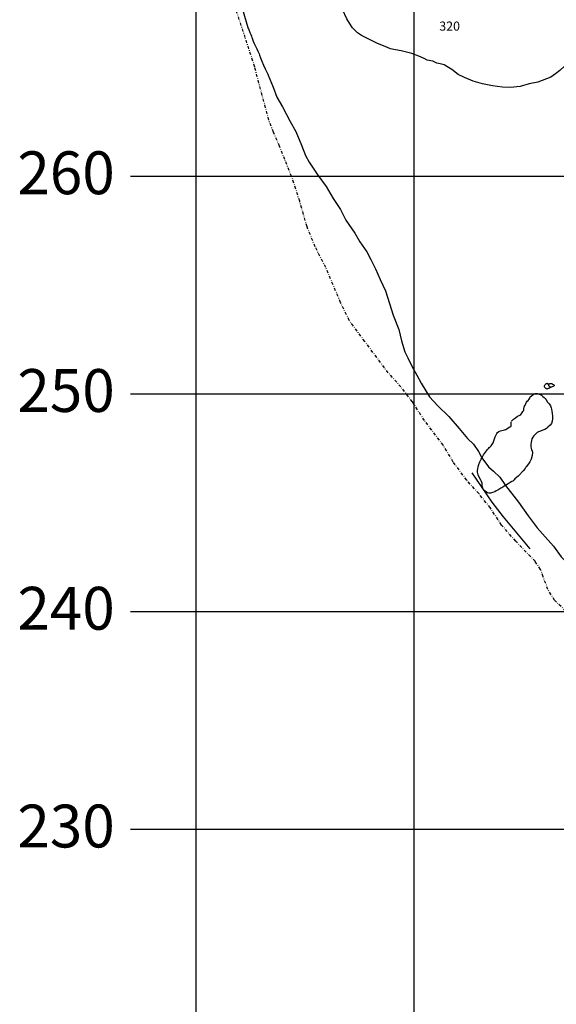
# Model space of a CAD drawing. Extents: x -820 to 755, y -3151 to -1154.
# Drawn here: x -819 to -433, y -2793 to -2085 of the extents above; entities that cross this region are included whole.
import ezdxf

# ---------------------------------------------------------------- set-up
doc = ezdxf.new("R2010")
doc.units = 0
doc.header["$MEASUREMENT"] = 0
for name, pattern in [('AI9-LTYPE105', [0]), ('AI9-LTYPE2', [4.586111, 2.116667, -1.058333, 0.352778, -1.058333]), ('AI9-LTYPE93', [0])]:
    doc.linetypes.add(name, pattern=pattern)
for name, color, linetype in [('GRID', 160, 'CONTINUOUS'), ('GRID_VALUES', 1, 'CONTINUOUS'), ('PLAN_58_SHEET_034', 6, 'CONTINUOUS'), ('PLAN_67_SHEET_05', 4, 'CONTINUOUS')]:
    doc.layers.add(name, color=color, linetype=linetype)
doc.styles.add('STD', font='txt')

msp = doc.modelspace()

# ---------------------------------------------------------------- linework, layer by layer
at = {"layer": 'GRID', "color": 230}
for p, q in [((-692.44, -1213.37), (-692.44, -3136.43)), ((-535.89, -1213.37), (-535.89, -3136.43)), ((-739.41, -2197.38), (754.57, -2197.39)), ((-739.41, -2353.93), (754.57, -2353.94)), ((-739.41, -2510.49), (754.57, -2510.49)), ((-739.41, -2667.04), (754.57, -2667.04))]:
    msp.add_line(p, q, dxfattribs=at)
at = {"layer": 'PLAN_58_SHEET_034', "color": 7, "linetype": 'AI9-LTYPE105'}
msp.add_lwpolyline([(-494.1, -2410.75), (-479.7, -2431.79), (-471.45, -2442.35), (-452.32, -2465.35)], dxfattribs=at)
at = {"layer": 'PLAN_58_SHEET_034', "color": 7}
for points, knots in [([(-441.57, -2349.5), (-441.34, -2349.84), (-440.52, -2350.54), (-440.11, -2350.61), (-439.83, -2350.66), (-439.54, -2350.36), (-439.28, -2350.24), (-439, -2350.12), (-438.68, -2350.06), (-438.4, -2349.94), (-438.12, -2349.82), (-437.8, -2349.65), (-437.87, -2349.34), (-437.95, -2348.94), (-438.49, -2348.62), (-438.76, -2348.34), (-439.1, -2347.99), (-439.01, -2347.58), (-439.29, -2347.24), (-439.51, -2346.97), (-439.84, -2346.3), (-440.24, -2346.38), (-440.65, -2346.46), (-440.95, -2347.1), (-441.29, -2347.32), (-441.65, -2347.55), (-441.91, -2347.71), (-441.91, -2348.17), (-441.91, -2348.57), (-441.82, -2349.16), (-441.57, -2349.5)], [0, 0, 0, 0, 1, 1, 1, 2, 2, 2, 3, 3, 3, 4, 4, 4, 5, 5, 5, 6, 6, 6, 7, 7, 7, 8, 8, 8, 9, 9, 9, 10, 10, 10, 10]), ([(-434.9, -2348.25), (-435.54, -2348.43), (-436.08, -2348.82), (-436.71, -2349.11), (-436.93, -2349.22), (-437.39, -2349.46), (-437.64, -2349.38), (-437.9, -2349.3), (-438.06, -2348.87), (-438.23, -2348.66), (-438.47, -2348.37), (-438.89, -2347.99), (-438.83, -2347.57), (-438.77, -2347.15), (-438.38, -2346.79), (-438.02, -2346.67), (-437.23, -2346.4), (-436.69, -2346.47), (-436.02, -2346.97), (-435.66, -2347.24), (-435.21, -2347.52), (-434.89, -2347.83), (-434.41, -2348.31), (-435.13, -2348.32), (-435.49, -2348.42)], [0, 0, 0, 0, 1, 1, 1, 2, 2, 2, 3, 3, 3, 4, 4, 4, 5, 5, 5, 6, 6, 6, 7, 7, 7, 8, 8, 8, 8])]:
    msp.add_open_spline(points, degree=3, knots=knots, dxfattribs=at)
at = {"layer": 'PLAN_58_SHEET_034', "color": 7, "linetype": 'AI9-LTYPE93'}
msp.add_open_spline([(-465.5, -2373.51), (-465.5, -2373.51), (-463.27, -2371.37), (-461.3, -2370.07), (-459.33, -2368.77), (-459.42, -2370.07), (-458.18, -2367.9), (-456.94, -2365.73), (-456.74, -2366.39), (-456.71, -2364.7), (-456.68, -2363.02), (-456.1, -2362.93), (-455.3, -2361.12), (-454.5, -2359.31), (-454, -2359.33), (-452.95, -2357.88), (-451.89, -2356.43), (-453.21, -2356.83), (-451.16, -2355.42), (-449.11, -2354.01), (-448.9, -2353.49), (-447.87, -2353.71), (-446.85, -2353.95), (-445.85, -2353.99), (-444.99, -2354.44), (-444.13, -2354.9), (-444.94, -2354.14), (-443.09, -2355.83), (-441.25, -2357.51), (-442.12, -2356.36), (-440.71, -2358.41), (-439.3, -2360.47), (-437.56, -2362.07), (-437.06, -2363.96), (-436.56, -2365.86), (-434.9, -2373.9), (-437.84, -2376.54), (-440.78, -2379.18), (-440.28, -2379.2), (-443.09, -2380.24), (-445.88, -2381.28), (-446.5, -2381.17), (-448.29, -2382.94), (-450.09, -2384.7), (-450.82, -2385.71), (-451.23, -2387.46), (-451.65, -2389.2), (-451.81, -2391.3), (-451.51, -2393.23), (-451.2, -2395.16), (-449.86, -2394.26), (-450.79, -2398.36), (-451.73, -2402.45), (-453.05, -2404.05), (-454.22, -2405.42), (-455.39, -2406.79), (-454.54, -2406.56), (-457.26, -2409.36), (-459.98, -2412.17), (-458.25, -2411.2), (-462.02, -2414.27), (-465.78, -2417.34), (-462.41, -2415.52), (-466.49, -2417.84), (-470.57, -2420.17), (-471.99, -2421.18), (-474.07, -2422.4), (-476.15, -2423.62), (-476.75, -2424.21), (-479.2, -2424.99), (-481.64, -2425.77), (-482.56, -2425.62), (-483.59, -2424.7), (-484.63, -2423.77), (-485.88, -2423.38), (-486.32, -2421.18), (-486.77, -2418.97), (-486.49, -2417.64), (-487.79, -2415.68), (-489.09, -2413.71), (-490.57, -2410.58), (-490.12, -2409.02), (-489.68, -2407.48), (-489.65, -2405.79), (-488.31, -2403.01), (-486.97, -2400.23), (-485.63, -2397.44), (-483.65, -2394.96), (-481.67, -2392.47), (-479.92, -2391.7), (-478.74, -2389.14), (-477.56, -2386.58), (-478.49, -2387.62), (-477.23, -2384.95), (-475.97, -2382.28), (-476.19, -2382.12), (-474.66, -2381.18), (-473.13, -2380.25), (-472.13, -2380.29), (-470.62, -2379.85), (-469.11, -2379.41), (-469.82, -2379.92), (-467.88, -2378.43), (-465.94, -2376.94), (-465.65, -2378.18), (-465.73, -2376.41), (-465.81, -2374.64), (-465.92, -2374.56), (-465.71, -2374.03)], degree=3, knots=[0, 0, 0, 0, 1, 1, 1, 2, 2, 2, 3, 3, 3, 4, 4, 4, 5, 5, 5, 6, 6, 6, 7, 7, 7, 8, 8, 8, 9, 9, 9, 10, 10, 10, 11, 11, 11, 12, 12, 12, 13, 13, 13, 14, 14, 14, 15, 15, 15, 16, 16, 16, 17, 17, 17, 18, 18, 18, 19, 19, 19, 20, 20, 20, 21, 21, 21, 22, 22, 22, 23, 23, 23, 24, 24, 24, 25, 25, 25, 26, 26, 26, 27, 27, 27, 28, 28, 28, 29, 29, 29, 30, 30, 30, 31, 31, 31, 32, 32, 32, 33, 33, 33, 34, 34, 34, 35, 35, 35, 36, 36, 36, 36], dxfattribs=at)
at = {"layer": 'PLAN_67_SHEET_05', "color": 7, "linetype": 'AI9-LTYPE2'}
msp.add_lwpolyline([(-423.51, -2513.49), (-434.6, -2502.4), (-439.43, -2494.69), (-442.8, -2485.52), (-444.73, -2480.22), (-448.59, -2474.43), (-462.57, -2459.97), (-472.7, -2448.4), (-480.89, -2435.86), (-489.09, -2425.74), (-497.77, -2416.09), (-507.41, -2403.07), (-514.65, -2391.01), (-528.15, -2373.18), (-536.83, -2359.68), (-545.02, -2349.06), (-554.18, -2338.94), (-562.38, -2327.85), (-571.06, -2316.28), (-582.15, -2301.33), (-588.42, -2288.31), (-599.02, -2263.24), (-606.74, -2248.29), (-612.53, -2233.83), (-617.83, -2215.51), (-623.62, -2197.66), (-628.44, -2185.61), (-632.3, -2175.97), (-636.64, -2165.84), (-640.01, -2157.16), (-650.14, -2119.07), (-656.89, -2097.85), (-663.64, -2077.6)], dxfattribs=at)
at = {"layer": 'PLAN_67_SHEET_05', "color": 7}
for points, knots in [([(-682.47, -2002.25), (-682.47, -2002.25), (-679.32, -2008.55), (-679.32, -2008.55), (-679.32, -2008.55), (-675.65, -2018.27), (-675.65, -2018.27), (-675.65, -2018.27), (-670.66, -2034.02), (-670.66, -2034.02), (-670.66, -2034.02), (-667.25, -2045.05), (-667.25, -2045.05), (-667.25, -2045.05), (-664.09, -2055.29), (-664.09, -2055.29), (-664.09, -2055.29), (-662.52, -2063.69), (-662.52, -2063.69), (-662.52, -2063.69), (-659.89, -2073.93), (-659.89, -2073.93), (-659.89, -2073.93), (-657.53, -2082.33), (-657.53, -2082.33), (-657.53, -2082.33), (-655.17, -2090.47), (-655.17, -2090.47), (-655.17, -2090.47), (-652.02, -2097.56), (-652.02, -2098.35), (-652.02, -2099.13), (-647.03, -2108.84), (-647.03, -2109.63), (-647.03, -2110.43), (-640.47, -2124.87), (-640.47, -2124.87), (-640.47, -2124.87), (-636.79, -2133.53), (-636.79, -2133.53), (-636.79, -2133.53), (-634.17, -2140.62), (-634.17, -2140.62), (-634.17, -2140.62), (-630.23, -2147.71), (-630.23, -2147.71), (-630.23, -2147.71), (-624.71, -2158.21), (-624.71, -2158.21), (-624.71, -2158.21), (-620.51, -2165.3), (-620.51, -2165.3), (-620.51, -2165.3), (-616.58, -2175.27), (-616.58, -2175.27), (-616.58, -2175.27), (-613.69, -2182.62), (-613.69, -2182.62), (-613.69, -2182.62), (-611.06, -2187.35), (-611.06, -2187.35), (-611.06, -2187.35), (-604.76, -2196.8), (-604.76, -2196.8), (-604.76, -2196.8), (-598.72, -2204.94), (-598.72, -2204.94), (-598.72, -2204.94), (-593.73, -2213.6), (-593.73, -2213.6), (-593.73, -2213.6), (-588.48, -2221.48), (-588.48, -2221.48), (-588.48, -2221.48), (-584.54, -2229.1), (-584.54, -2229.1), (-584.54, -2229.1), (-578.24, -2238.55), (-578.24, -2238.55), (-578.24, -2238.55), (-574.57, -2244.59), (-574.57, -2244.59), (-574.57, -2244.59), (-569.58, -2251.94), (-569.58, -2251.94), (-569.58, -2251.94), (-566.69, -2257.45), (-566.69, -2257.45), (-566.69, -2257.45), (-563.28, -2264.02), (-563.28, -2264.02), (-563.28, -2264.02), (-559.86, -2271.89), (-559.86, -2271.89), (-559.86, -2271.89), (-556.19, -2280.03), (-556.19, -2280.03), (-556.19, -2280.03), (-553.3, -2288.95), (-553.3, -2288.95), (-553.3, -2288.95), (-550.68, -2297.35), (-550.68, -2297.35), (-550.68, -2297.35), (-546.47, -2307.86), (-546.47, -2307.86), (-546.47, -2307.86), (-544.64, -2316), (-544.64, -2316), (-544.64, -2316), (-542.27, -2323.88), (-542.27, -2323.88), (-542.27, -2323.88), (-540.17, -2328.08), (-540.17, -2328.08), (-540.17, -2328.08), (-537.28, -2334.12), (-537.28, -2334.12), (-537.28, -2334.12), (-533.61, -2340.68), (-533.61, -2340.68), (-533.61, -2340.68), (-530.46, -2346.45), (-530.46, -2346.45), (-530.46, -2346.45), (-524.42, -2356.17), (-524.42, -2356.17), (-524.42, -2356.17), (-518.64, -2362.73), (-518.64, -2362.73), (-518.64, -2362.73), (-510.5, -2370.35), (-510.5, -2370.35), (-510.5, -2370.35), (-503.15, -2379.02), (-503.15, -2379.02), (-503.15, -2379.02), (-497.12, -2386.1), (-497.12, -2386.1), (-497.12, -2386.1), (-492.91, -2390.3), (-492.91, -2390.3), (-492.91, -2390.3), (-489.24, -2395.56), (-489.24, -2395.56), (-489.24, -2395.56), (-486.88, -2400.02), (-486.88, -2400.02), (-486.88, -2400.02), (-482.15, -2406.58), (-482.15, -2406.58), (-482.15, -2406.58), (-478.47, -2409.73), (-478.47, -2409.73), (-478.47, -2409.73), (-474.01, -2413.94), (-474.01, -2413.94), (-474.01, -2413.94), (-469.81, -2419.97), (-469.81, -2419.97), (-469.81, -2419.97), (-460.62, -2431.79), (-460.62, -2431.79), (-460.62, -2431.79), (-453.53, -2441.76), (-453.53, -2441.76), (-453.53, -2441.76), (-447.23, -2450.43), (-447.23, -2450.43), (-447.23, -2450.43), (-435.42, -2463.56), (-435.42, -2463.56), (-435.42, -2463.56), (-429.9, -2471.17), (-429.9, -2471.17), (-429.9, -2471.17), (-423.34, -2477.47), (-423.34, -2477.47), (-423.34, -2477.47), (-417.82, -2484.56), (-417.82, -2484.56), (-417.82, -2484.56), (-411.79, -2491.91), (-411.79, -2491.91), (-411.79, -2491.91), (-405.49, -2498.21), (-405.49, -2498.21), (-405.49, -2498.21), (-401.55, -2500.31), (-401.55, -2500.31), (-401.55, -2500.31), (-397.08, -2503.72), (-397.08, -2503.72), (-397.08, -2503.72), (-389.73, -2507.92), (-389.73, -2507.92), (-389.73, -2507.92), (-385.53, -2509.77), (-385.53, -2509.77), (-385.53, -2509.77), (-372.41, -2518.69), (-372.41, -2518.69), (-372.41, -2518.69), (-365.05, -2524.73), (-365.05, -2524.73), (-365.05, -2524.73), (-358.23, -2529.72), (-358.23, -2529.72), (-358.23, -2529.72), (-351.14, -2534.45), (-351.14, -2534.45), (-351.14, -2534.45), (-343.79, -2538.64), (-343.79, -2538.64), (-343.79, -2538.64), (-333.81, -2544.42), (-333.81, -2544.42), (-333.81, -2544.42), (-325.67, -2550.98), (-325.67, -2550.98), (-325.67, -2550.98), (-311.5, -2562.27), (-311.5, -2562.27), (-311.5, -2562.27), (-305.72, -2570.15), (-305.72, -2570.15), (-305.72, -2570.15), (-300.47, -2575.67), (-300.47, -2575.67), (-300.47, -2575.67), (-294.96, -2582.23), (-294.96, -2582.23), (-294.96, -2582.23), (-291.01, -2586.69), (-291.01, -2586.69), (-291.01, -2586.69), (-285.5, -2591.68), (-285.5, -2591.68), (-285.5, -2591.68), (-281.57, -2593.78), (-281.57, -2593.78), (-281.57, -2593.78), (-276.31, -2596.93), (-276.31, -2596.93), (-276.31, -2596.93), (-269.75, -2602.45), (-269.75, -2602.45), (-269.75, -2602.45), (-263.45, -2608.22), (-263.45, -2608.22), (-263.45, -2608.22), (-255.57, -2615.83), (-255.57, -2615.83)], [0, 0, 0, 0, 1, 1, 1, 2, 2, 2, 3, 3, 3, 4, 4, 4, 5, 5, 5, 6, 6, 6, 7, 7, 7, 8, 8, 8, 9, 9, 9, 10, 10, 10, 11, 11, 11, 12, 12, 12, 13, 13, 13, 14, 14, 14, 15, 15, 15, 16, 16, 16, 17, 17, 17, 18, 18, 18, 19, 19, 19, 20, 20, 20, 21, 21, 21, 22, 22, 22, 23, 23, 23, 24, 24, 24, 25, 25, 25, 26, 26, 26, 27, 27, 27, 28, 28, 28, 29, 29, 29, 30, 30, 30, 31, 31, 31, 32, 32, 32, 33, 33, 33, 34, 34, 34, 35, 35, 35, 36, 36, 36, 37, 37, 37, 38, 38, 38, 39, 39, 39, 40, 40, 40, 41, 41, 41, 42, 42, 42, 43, 43, 43, 44, 44, 44, 45, 45, 45, 46, 46, 46, 47, 47, 47, 48, 48, 48, 49, 49, 49, 50, 50, 50, 51, 51, 51, 52, 52, 52, 53, 53, 53, 54, 54, 54, 55, 55, 55, 56, 56, 56, 57, 57, 57, 58, 58, 58, 59, 59, 59, 60, 60, 60, 61, 61, 61, 62, 62, 62, 63, 63, 63, 64, 64, 64, 65, 65, 65, 66, 66, 66, 67, 67, 67, 68, 68, 68, 69, 69, 69, 70, 70, 70, 71, 71, 71, 72, 72, 72, 73, 73, 73, 74, 74, 74, 75, 75, 75, 76, 76, 76, 77, 77, 77, 78, 78, 78, 79, 79, 79, 80, 80, 80, 81, 81, 81, 82, 82, 82, 83, 83, 83, 84, 84, 84, 84]), ([(-537.97, -2059.52), (-537.97, -2059.52), (-549.6, -2062.87), (-549.6, -2062.87), (-549.6, -2062.87), (-556.31, -2063.77), (-556.31, -2063.77), (-556.31, -2063.77), (-561.46, -2064.44), (-561.46, -2064.44), (-561.46, -2064.44), (-568.84, -2065.79), (-568.84, -2065.79), (-568.84, -2065.79), (-572.87, -2066.23), (-572.87, -2066.23), (-572.87, -2066.23), (-577.79, -2067.13), (-577.79, -2067.13), (-577.79, -2067.13), (-581.59, -2067.8), (-581.59, -2067.8), (-581.59, -2067.8), (-583.38, -2069.58), (-583.38, -2069.58), (-583.38, -2069.58), (-585.17, -2072.05), (-585.17, -2072.05), (-585.17, -2072.05), (-586.51, -2074.96), (-586.51, -2074.96), (-586.51, -2074.96), (-586.96, -2076.75), (-586.96, -2077.42), (-586.96, -2078.09), (-585.4, -2081.22), (-585.4, -2081.22), (-585.4, -2081.22), (-584.05, -2084.35), (-584.05, -2084.35), (-584.05, -2084.35), (-582.04, -2087.49), (-582.04, -2087.49), (-582.04, -2087.49), (-579.8, -2090.84), (-579.8, -2090.84), (-579.8, -2090.84), (-576.22, -2094.42), (-576.22, -2094.42), (-576.22, -2094.42), (-573.32, -2096.44), (-573.32, -2096.44), (-573.32, -2096.44), (-566.6, -2099.79), (-566.6, -2099.79), (-566.6, -2099.79), (-561.9, -2102.03), (-561.9, -2102.03), (-561.9, -2102.03), (-557.65, -2103.82), (-557.65, -2103.82), (-557.65, -2103.82), (-552.51, -2105.83), (-552.51, -2105.83), (-552.51, -2105.83), (-548.93, -2106.73), (-548.93, -2106.73), (-548.93, -2106.73), (-544.9, -2107.4), (-544.9, -2107.4), (-544.9, -2107.4), (-541.1, -2108.29), (-541.1, -2108.29), (-541.1, -2108.29), (-537.29, -2109.19), (-537.29, -2109.19), (-537.29, -2109.19), (-532.15, -2111.2), (-532.15, -2111.2), (-532.15, -2111.2), (-528.35, -2112.77), (-528.35, -2112.77), (-528.35, -2112.77), (-526.11, -2114.11), (-526.11, -2114.11), (-526.11, -2114.11), (-522.08, -2114.78), (-522.08, -2114.78), (-522.08, -2114.78), (-519.18, -2116.12), (-519.18, -2116.12), (-519.18, -2116.12), (-516.94, -2116.8), (-516.94, -2116.8), (-516.94, -2116.8), (-514.03, -2117.47), (-514.03, -2117.47), (-514.03, -2117.47), (-512.01, -2118.58), (-512.01, -2118.58), (-512.01, -2118.58), (-508.44, -2120.82), (-508.44, -2120.82), (-508.44, -2120.82), (-503.96, -2124.4), (-503.96, -2124.4), (-503.96, -2124.4), (-499.26, -2126.64), (-499.26, -2126.64), (-499.26, -2126.64), (-493.22, -2129.1), (-493.22, -2129.1), (-493.22, -2129.1), (-486.51, -2131.11), (-486.51, -2131.11), (-486.51, -2131.11), (-479.13, -2132.45), (-479.13, -2132.45), (-479.13, -2132.45), (-471.97, -2133.58), (-471.97, -2133.58), (-471.97, -2133.58), (-466.38, -2133.8), (-466.38, -2133.8), (-466.38, -2133.8), (-459.44, -2132.9), (-459.44, -2132.9), (-459.44, -2132.9), (-452.95, -2131.11), (-452.95, -2131.11), (-452.95, -2131.11), (-446.69, -2129.77), (-446.69, -2129.77), (-446.69, -2129.77), (-440.42, -2127.53), (-440.42, -2127.53), (-440.42, -2127.53), (-437.29, -2126.19), (-437.29, -2126.19), (-437.29, -2126.19), (-433.93, -2123.95), (-433.93, -2123.95), (-433.93, -2123.95), (-430.8, -2121.49), (-430.8, -2121.49), (-430.8, -2121.49), (-427.45, -2118.36), (-427.45, -2118.36), (-427.45, -2118.36), (-423.64, -2115.67), (-423.64, -2115.67), (-423.64, -2115.67), (-420.29, -2112.99), (-420.29, -2112.99), (-420.29, -2112.99), (-417.16, -2110.31), (-417.16, -2110.31), (-417.16, -2110.31), (-414.47, -2107.62), (-414.47, -2107.62), (-414.47, -2107.62), (-412.9, -2104.49), (-412.9, -2104.49), (-412.9, -2104.49), (-411.79, -2102.03), (-411.79, -2102.03), (-411.79, -2102.03), (-411.34, -2098.9), (-411.34, -2098.9), (-411.34, -2098.9), (-411.34, -2092.85), (-411.34, -2092.85), (-411.34, -2092.85), (-412.46, -2086.14), (-412.46, -2086.14), (-412.46, -2086.14), (-414.25, -2079.21), (-414.25, -2079.21), (-414.25, -2079.21), (-416.71, -2071.16), (-416.71, -2071.16), (-416.71, -2071.16), (-418.28, -2065.11), (-418.28, -2065.11), (-418.28, -2065.11), (-420.51, -2058.4), (-420.51, -2058.4), (-420.51, -2058.4), (-424.76, -2051.25), (-424.76, -2051.25), (-424.76, -2051.25), (-427.67, -2048.56), (-427.67, -2048.56), (-427.67, -2048.56), (-430.13, -2045.88), (-430.13, -2045.88), (-430.13, -2045.88), (-434.38, -2043.86), (-434.38, -2043.86), (-434.38, -2043.86), (-438.86, -2042.52), (-438.86, -2042.52), (-438.86, -2042.52), (-444.9, -2040.95), (-444.9, -2040.95), (-444.9, -2040.95), (-449.37, -2040.5), (-449.37, -2040.5), (-449.37, -2040.5), (-457.2, -2040.73), (-457.2, -2040.73), (-457.2, -2040.73), (-462.12, -2040.73), (-462.12, -2040.73), (-462.12, -2040.73), (-466.15, -2040.95), (-466.15, -2040.95), (-466.15, -2040.95), (-469.95, -2041.4), (-469.95, -2041.4), (-469.95, -2041.4), (-475.55, -2040.95), (-475.55, -2040.95), (-475.55, -2040.95), (-481.37, -2041.4), (-481.37, -2041.4), (-481.37, -2041.4), (-485.62, -2041.62), (-485.62, -2041.62), (-485.62, -2041.62), (-492.1, -2042.07), (-492.1, -2042.07), (-492.1, -2042.07), (-496.8, -2042.97), (-496.8, -2042.97), (-496.8, -2042.97), (-501.5, -2043.41), (-501.5, -2043.41), (-501.5, -2043.41), (-504.63, -2044.75), (-504.63, -2044.75), (-504.63, -2044.75), (-508.66, -2046.32), (-508.66, -2046.32), (-508.66, -2046.32), (-512.69, -2048.56), (-512.69, -2048.56), (-512.69, -2048.56), (-517.61, -2051.69), (-517.61, -2051.69), (-517.61, -2051.69), (-523.87, -2054.6), (-523.87, -2054.6), (-523.87, -2054.6), (-529.02, -2056.84), (-529.02, -2056.84), (-529.02, -2056.84), (-533.71, -2058.18), (-533.71, -2058.18), (-533.71, -2058.18), (-537.97, -2059.52), (-537.97, -2059.52)], [0, 0, 0, 0, 1, 1, 1, 2, 2, 2, 3, 3, 3, 4, 4, 4, 5, 5, 5, 6, 6, 6, 7, 7, 7, 8, 8, 8, 9, 9, 9, 10, 10, 10, 11, 11, 11, 12, 12, 12, 13, 13, 13, 14, 14, 14, 15, 15, 15, 16, 16, 16, 17, 17, 17, 18, 18, 18, 19, 19, 19, 20, 20, 20, 21, 21, 21, 22, 22, 22, 23, 23, 23, 24, 24, 24, 25, 25, 25, 26, 26, 26, 27, 27, 27, 28, 28, 28, 29, 29, 29, 30, 30, 30, 31, 31, 31, 32, 32, 32, 33, 33, 33, 34, 34, 34, 35, 35, 35, 36, 36, 36, 37, 37, 37, 38, 38, 38, 39, 39, 39, 40, 40, 40, 41, 41, 41, 42, 42, 42, 43, 43, 43, 44, 44, 44, 45, 45, 45, 46, 46, 46, 47, 47, 47, 48, 48, 48, 49, 49, 49, 50, 50, 50, 51, 51, 51, 52, 52, 52, 53, 53, 53, 54, 54, 54, 55, 55, 55, 56, 56, 56, 57, 57, 57, 58, 58, 58, 59, 59, 59, 60, 60, 60, 61, 61, 61, 62, 62, 62, 63, 63, 63, 64, 64, 64, 65, 65, 65, 66, 66, 66, 67, 67, 67, 68, 68, 68, 69, 69, 69, 70, 70, 70, 71, 71, 71, 72, 72, 72, 73, 73, 73, 74, 74, 74, 75, 75, 75, 76, 76, 76, 77, 77, 77, 78, 78, 78, 79, 79, 79, 80, 80, 80, 81, 81, 81, 82, 82, 82, 83, 83, 83, 84, 84, 84, 85, 85, 85, 86, 86, 86, 87, 87, 87, 87])]:
    msp.add_open_spline(points, degree=3, knots=knots, dxfattribs=at)

# ---------------------------------------------------------------- texts
at = {"layer": 'GRID_VALUES', "color": 7, "char_height": 30.8165, "attachment_point": 1, "style": 'STD'}
for s, insert in [('\\W1.00;\\fMyriad Roman|b0|i0;260', (-820.74, -2179.63)), ('\\W1.00;\\fMyriad Roman|b0|i0;250', (-820.74, -2336.21)), ('\\W1.00;\\fMyriad Roman|b0|i0;240', (-820.74, -2492.8)), ('\\W1.00;\\fMyriad Roman|b0|i0;230', (-820.74, -2649.39))]:
    msp.add_mtext(s, dxfattribs=dict(at, insert=insert))
at = {"layer": 'PLAN_67_SHEET_05', "color": 7, "insert": (-517.48, -2086.3), "char_height": 6.5433, "attachment_point": 1, "style": 'STD'}
msp.add_mtext('\\W1.00;\\fHelvetica|b1|i0;320', dxfattribs=at)

doc.saveas('drawing.dxf')
